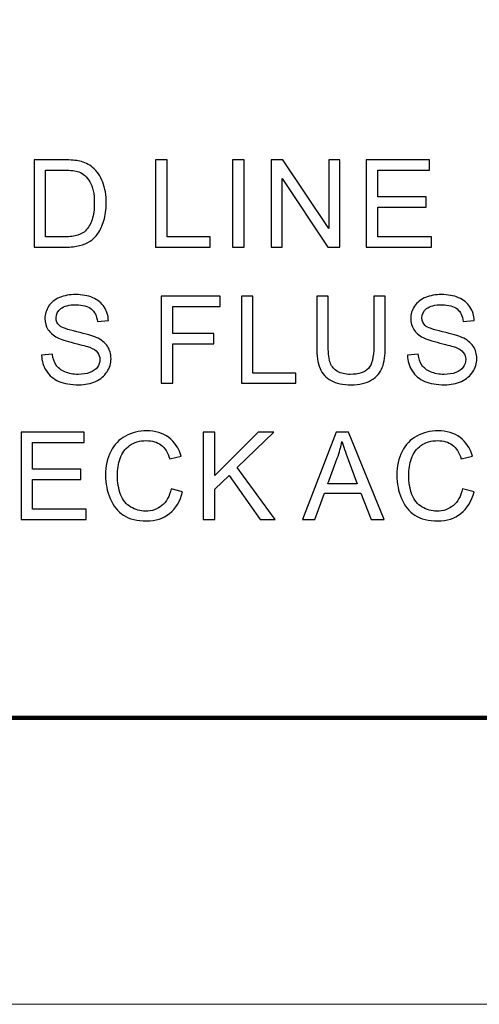
# Model space of a CAD drawing. Units: centimetres. Extents: x -47 to 65, y -51 to 28.
# Drawn here: x -21 to -18, y -24 to -18 of the extents above; entities that cross this region are included whole.
import ezdxf
from ezdxf.lldxf.tags import DXFTag

# ---------------------------------------------------------------- set-up
doc = ezdxf.new("R2010")
doc.units = ezdxf.units.CM
doc.header["$MEASUREMENT"] = 0
doc.layers.add('layer 1', color=7, linetype='Continuous')
tags = doc.linetypes.add('New Line1', pattern=[1.5, 1, -0.5]).pattern_tags.tags
tags[6:7] = [DXFTag(74, 4), DXFTag(75, 0), DXFTag(340, '0'), DXFTag(46, 1.0), DXFTag(50, 0.0), DXFTag(44, 0.0), DXFTag(45, 0.0)]
tags[4:5] = [DXFTag(74, 4), DXFTag(75, 0), DXFTag(340, '0'), DXFTag(46, 1.0), DXFTag(50, 0.0), DXFTag(44, 0.0), DXFTag(45, 0.0)]

msp = doc.modelspace()

# ---------------------------------------------------------------- linework, layer by layer
at = {"layer": 'layer 1', "color": 1, "lineweight": 20}
msp.add_lwpolyline([(-32.39138, -24.40958), (47.00862, -24.40958), (47.00862, 21.29042), (-32.39138, 21.29042), (-32.39138, -24.40958)], close=True, dxfattribs=at)
at = {"layer": 'layer 1', "linetype": 'New Line1', "lineweight": 120}
msp.add_lwpolyline([(-30.49138, -22.50958), (45.10862, -22.50958), (45.10862, 19.39042), (-30.49138, 19.39042), (-30.49138, -22.50958)], close=True, dxfattribs=at)
at = {"layer": 'layer 1'}
for points, knots in [([(-20.81581, -19.3876), (-20.81581, -19.3876), (-20.81581, -18.80879), (-20.81581, -18.80879), (-20.81581, -18.80879), (-20.81581, -18.80879), (-20.6165, -18.80879), (-20.6165, -18.80879), (-20.6165, -18.80879), (-20.57149, -18.80879), (-20.53712, -18.81162), (-20.51341, -18.81715), (-20.51341, -18.81715), (-20.48025, -18.82469), (-20.45195, -18.83857), (-20.4285, -18.85852), (-20.4285, -18.85852), (-20.39805, -18.88439), (-20.37514, -18.91728), (-20.36004, -18.95744), (-20.36004, -18.95744), (-20.34482, -18.99759), (-20.33727, -19.04341), (-20.33727, -19.09503), (-20.33727, -19.09503), (-20.33727, -19.13896), (-20.34239, -19.17791), (-20.35277, -19.21187), (-20.35277, -19.21187), (-20.36301, -19.24583), (-20.37608, -19.27399), (-20.39225, -19.29623), (-20.39225, -19.29623), (-20.40829, -19.31847), (-20.42581, -19.33599), (-20.44495, -19.34865), (-20.44495, -19.34865), (-20.46395, -19.36146), (-20.48699, -19.37116), (-20.51394, -19.37776), (-20.51394, -19.37776), (-20.54103, -19.38437), (-20.57203, -19.3876), (-20.60693, -19.3876), (-20.60693, -19.3876), (-20.60693, -19.3876), (-20.81581, -19.3876), (-20.81581, -19.3876)], [0, 0, 0, 0, 0.0833333, 0.0833333, 0.0833333, 0.0833333, 0.1666667, 0.1666667, 0.1666667, 0.1666667, 0.25, 0.25, 0.25, 0.25, 0.3333333, 0.3333333, 0.3333333, 0.3333333, 0.4166667, 0.4166667, 0.4166667, 0.4166667, 0.5, 0.5, 0.5, 0.5, 0.5833333, 0.5833333, 0.5833333, 0.5833333, 0.6666667, 0.6666667, 0.6666667, 0.6666667, 0.75, 0.75, 0.75, 0.75, 0.8333333, 0.8333333, 0.8333333, 0.8333333, 0.9166667, 0.9166667, 0.9166667, 0.9166667, 1, 1, 1, 1]), ([(-20.01047, -19.3876), (-20.01047, -19.3876), (-20.01047, -18.80879), (-20.01047, -18.80879), (-20.01047, -18.80879), (-20.01047, -18.80879), (-19.93379, -18.80879), (-19.93379, -18.80879), (-19.93379, -18.80879), (-19.93379, -18.80879), (-19.93379, -19.31927), (-19.93379, -19.31927), (-19.93379, -19.31927), (-19.93379, -19.31927), (-19.64876, -19.31927), (-19.64876, -19.31927), (-19.64876, -19.31927), (-19.64876, -19.31927), (-19.64876, -19.3876), (-19.64876, -19.3876), (-19.64876, -19.3876), (-19.64876, -19.3876), (-20.01047, -19.3876), (-20.01047, -19.3876)], [0, 0, 0, 0, 0.1666667, 0.1666667, 0.1666667, 0.1666667, 0.3333333, 0.3333333, 0.3333333, 0.3333333, 0.5, 0.5, 0.5, 0.5, 0.6666667, 0.6666667, 0.6666667, 0.6666667, 0.8333333, 0.8333333, 0.8333333, 0.8333333, 1, 1, 1, 1]), ([(-19.49952, -19.3876), (-19.49952, -19.3876), (-19.49952, -18.80879), (-19.49952, -18.80879), (-19.49952, -18.80879), (-19.49952, -18.80879), (-19.42298, -18.80879), (-19.42298, -18.80879), (-19.42298, -18.80879), (-19.42298, -18.80879), (-19.42298, -19.3876), (-19.42298, -19.3876), (-19.42298, -19.3876), (-19.42298, -19.3876), (-19.49952, -19.3876), (-19.49952, -19.3876)], [0, 0, 0, 0, 0.25, 0.25, 0.25, 0.25, 0.5, 0.5, 0.5, 0.5, 0.75, 0.75, 0.75, 0.75, 1, 1, 1, 1]), ([(-19.24382, -19.3876), (-19.24382, -19.3876), (-19.24382, -18.80879), (-19.24382, -18.80879), (-19.24382, -18.80879), (-19.24382, -18.80879), (-19.16526, -18.80879), (-19.16526, -18.80879), (-19.16526, -18.80879), (-19.16526, -18.80879), (-18.86123, -19.26321), (-18.86123, -19.26321), (-18.86123, -19.26321), (-18.86123, -19.26321), (-18.86123, -18.80879), (-18.86123, -18.80879), (-18.86123, -18.80879), (-18.86123, -18.80879), (-18.78778, -18.80879), (-18.78778, -18.80879), (-18.78778, -18.80879), (-18.78778, -18.80879), (-18.78778, -19.3876), (-18.78778, -19.3876), (-18.78778, -19.3876), (-18.78778, -19.3876), (-18.86635, -19.3876), (-18.86635, -19.3876), (-18.86635, -19.3876), (-18.86635, -19.3876), (-19.17038, -18.93277), (-19.17038, -18.93277), (-19.17038, -18.93277), (-19.17038, -18.93277), (-19.17038, -19.3876), (-19.17038, -19.3876), (-19.17038, -19.3876), (-19.17038, -19.3876), (-19.24382, -19.3876), (-19.24382, -19.3876)], [0, 0, 0, 0, 0.1, 0.1, 0.1, 0.1, 0.2, 0.2, 0.2, 0.2, 0.3, 0.3, 0.3, 0.3, 0.4, 0.4, 0.4, 0.4, 0.5, 0.5, 0.5, 0.5, 0.6, 0.6, 0.6, 0.6, 0.7, 0.7, 0.7, 0.7, 0.8, 0.8, 0.8, 0.8, 0.9, 0.9, 0.9, 0.9, 1, 1, 1, 1]), ([(-18.61254, -19.3876), (-18.61254, -19.3876), (-18.61254, -18.80879), (-18.61254, -18.80879), (-18.61254, -18.80879), (-18.61254, -18.80879), (-18.1941, -18.80879), (-18.1941, -18.80879), (-18.1941, -18.80879), (-18.1941, -18.80879), (-18.1941, -18.87712), (-18.1941, -18.87712), (-18.1941, -18.87712), (-18.1941, -18.87712), (-18.53599, -18.87712), (-18.53599, -18.87712), (-18.53599, -18.87712), (-18.53599, -18.87712), (-18.53599, -19.05433), (-18.53599, -19.05433), (-18.53599, -19.05433), (-18.53599, -19.05433), (-18.21579, -19.05433), (-18.21579, -19.05433), (-18.21579, -19.05433), (-18.21579, -19.05433), (-18.21579, -19.12225), (-18.21579, -19.12225), (-18.21579, -19.12225), (-18.21579, -19.12225), (-18.53599, -19.12225), (-18.53599, -19.12225), (-18.53599, -19.12225), (-18.53599, -19.12225), (-18.53599, -19.31927), (-18.53599, -19.31927), (-18.53599, -19.31927), (-18.53599, -19.31927), (-18.18062, -19.31927), (-18.18062, -19.31927), (-18.18062, -19.31927), (-18.18062, -19.31927), (-18.18062, -19.3876), (-18.18062, -19.3876), (-18.18062, -19.3876), (-18.18062, -19.3876), (-18.61254, -19.3876), (-18.61254, -19.3876)], [0, 0, 0, 0, 0.0833333, 0.0833333, 0.0833333, 0.0833333, 0.1666667, 0.1666667, 0.1666667, 0.1666667, 0.25, 0.25, 0.25, 0.25, 0.3333333, 0.3333333, 0.3333333, 0.3333333, 0.4166667, 0.4166667, 0.4166667, 0.4166667, 0.5, 0.5, 0.5, 0.5, 0.5833333, 0.5833333, 0.5833333, 0.5833333, 0.6666667, 0.6666667, 0.6666667, 0.6666667, 0.75, 0.75, 0.75, 0.75, 0.8333333, 0.8333333, 0.8333333, 0.8333333, 0.9166667, 0.9166667, 0.9166667, 0.9166667, 1, 1, 1, 1]), ([(-20.73927, -19.31927), (-20.73927, -19.31927), (-20.61569, -19.31927), (-20.61569, -19.31927), (-20.61569, -19.31927), (-20.57755, -19.31927), (-20.5475, -19.31577), (-20.5258, -19.30863), (-20.5258, -19.30863), (-20.50411, -19.30149), (-20.48686, -19.29151), (-20.47392, -19.27858), (-20.47392, -19.27858), (-20.45573, -19.26052), (-20.44158, -19.23599), (-20.43147, -19.2054), (-20.43147, -19.2054), (-20.42136, -19.17467), (-20.41624, -19.13761), (-20.41624, -19.09382), (-20.41624, -19.09382), (-20.41624, -19.03331), (-20.42621, -18.98681), (-20.44602, -18.95434), (-20.44602, -18.95434), (-20.46597, -18.92172), (-20.49009, -18.90003), (-20.51853, -18.88898), (-20.51853, -18.88898), (-20.53901, -18.88102), (-20.57216, -18.87712), (-20.61758, -18.87712), (-20.61758, -18.87712), (-20.61758, -18.87712), (-20.73927, -18.87712), (-20.73927, -18.87712), (-20.73927, -18.87712), (-20.73927, -18.87712), (-20.73927, -19.31927), (-20.73927, -19.31927)], [0, 0, 0, 0, 0.1, 0.1, 0.1, 0.1, 0.2, 0.2, 0.2, 0.2, 0.3, 0.3, 0.3, 0.3, 0.4, 0.4, 0.4, 0.4, 0.5, 0.5, 0.5, 0.5, 0.6, 0.6, 0.6, 0.6, 0.7, 0.7, 0.7, 0.7, 0.8, 0.8, 0.8, 0.8, 0.9, 0.9, 0.9, 0.9, 1, 1, 1, 1]), ([(-20.76608, -20.10494), (-20.76608, -20.10494), (-20.69385, -20.0986), (-20.69385, -20.0986), (-20.69385, -20.0986), (-20.69048, -20.12758), (-20.68253, -20.1513), (-20.67, -20.16989), (-20.67, -20.16989), (-20.65746, -20.18849), (-20.63806, -20.20345), (-20.61178, -20.2149), (-20.61178, -20.2149), (-20.5855, -20.22636), (-20.55585, -20.23202), (-20.52297, -20.23202), (-20.52297, -20.23202), (-20.49373, -20.23202), (-20.46799, -20.22771), (-20.44562, -20.21908), (-20.44562, -20.21908), (-20.42325, -20.21032), (-20.40654, -20.19846), (-20.39562, -20.18337), (-20.39562, -20.18337), (-20.3847, -20.16814), (-20.37918, -20.1517), (-20.37918, -20.13378), (-20.37918, -20.13378), (-20.37918, -20.11558), (-20.38443, -20.09982), (-20.39508, -20.0862), (-20.39508, -20.0862), (-20.40559, -20.07259), (-20.42298, -20.06127), (-20.4471, -20.05211), (-20.4471, -20.05211), (-20.46273, -20.04605), (-20.49696, -20.03661), (-20.55019, -20.02381), (-20.55019, -20.02381), (-20.60329, -20.01101), (-20.64062, -19.99901), (-20.66191, -19.98769), (-20.66191, -19.98769), (-20.68954, -19.97327), (-20.71016, -19.95521), (-20.72377, -19.93379), (-20.72377, -19.93379), (-20.73724, -19.91236), (-20.74398, -19.88837), (-20.74398, -19.86169), (-20.74398, -19.86169), (-20.74398, -19.83258), (-20.73576, -19.80522), (-20.71919, -19.77989), (-20.71919, -19.77989), (-20.70261, -19.75442), (-20.67835, -19.73515), (-20.64655, -19.72194), (-20.64655, -19.72194), (-20.61461, -19.70887), (-20.5793, -19.70226), (-20.54036, -19.70226), (-20.54036, -19.70226), (-20.49737, -19.70226), (-20.45963, -19.70914), (-20.42675, -19.72302), (-20.42675, -19.72302), (-20.394, -19.73676), (-20.3688, -19.75711), (-20.35115, -19.78393), (-20.35115, -19.78393), (-20.33363, -19.81075), (-20.32406, -19.8412), (-20.32271, -19.87517), (-20.32271, -19.87517), (-20.32271, -19.87517), (-20.39616, -19.88069), (-20.39616, -19.88069), (-20.39616, -19.88069), (-20.4002, -19.84417), (-20.41354, -19.81641), (-20.43632, -19.79781), (-20.43632, -19.79781), (-20.45909, -19.77908), (-20.49265, -19.76978), (-20.53712, -19.76978), (-20.53712, -19.76978), (-20.58348, -19.76978), (-20.61717, -19.77827), (-20.63846, -19.79525), (-20.63846, -19.79525), (-20.65962, -19.81223), (-20.67027, -19.83271), (-20.67027, -19.85657), (-20.67027, -19.85657), (-20.67027, -19.87746), (-20.66272, -19.89457), (-20.64776, -19.90791), (-20.64776, -19.90791), (-20.63294, -19.92139), (-20.59453, -19.93513), (-20.53227, -19.94915), (-20.53227, -19.94915), (-20.47001, -19.9633), (-20.42729, -19.97556), (-20.40411, -19.98608), (-20.40411, -19.98608), (-20.37042, -20.00171), (-20.34549, -20.02138), (-20.32945, -20.0451), (-20.32945, -20.0451), (-20.31341, -20.06895), (-20.30546, -20.09645), (-20.30546, -20.12744), (-20.30546, -20.12744), (-20.30546, -20.1583), (-20.31422, -20.18728), (-20.33188, -20.2145), (-20.33188, -20.2145), (-20.34953, -20.24172), (-20.37487, -20.26288), (-20.40788, -20.27811), (-20.40788, -20.27811), (-20.4409, -20.2932), (-20.47809, -20.30075), (-20.51933, -20.30075), (-20.51933, -20.30075), (-20.57176, -20.30075), (-20.61569, -20.2932), (-20.651, -20.27784), (-20.651, -20.27784), (-20.68644, -20.26261), (-20.7142, -20.2397), (-20.73441, -20.20897), (-20.73441, -20.20897), (-20.75449, -20.17838), (-20.76514, -20.14361), (-20.76608, -20.10494)], [0, 0, 0, 0, 0.0285714, 0.0285714, 0.0285714, 0.0285714, 0.0571429, 0.0571429, 0.0571429, 0.0571429, 0.0857143, 0.0857143, 0.0857143, 0.0857143, 0.1142857, 0.1142857, 0.1142857, 0.1142857, 0.1428571, 0.1428571, 0.1428571, 0.1428571, 0.1714286, 0.1714286, 0.1714286, 0.1714286, 0.2, 0.2, 0.2, 0.2, 0.2285714, 0.2285714, 0.2285714, 0.2285714, 0.2571429, 0.2571429, 0.2571429, 0.2571429, 0.2857143, 0.2857143, 0.2857143, 0.2857143, 0.3142857, 0.3142857, 0.3142857, 0.3142857, 0.3428571, 0.3428571, 0.3428571, 0.3428571, 0.3714286, 0.3714286, 0.3714286, 0.3714286, 0.4, 0.4, 0.4, 0.4, 0.4285714, 0.4285714, 0.4285714, 0.4285714, 0.4571429, 0.4571429, 0.4571429, 0.4571429, 0.4857143, 0.4857143, 0.4857143, 0.4857143, 0.5142857, 0.5142857, 0.5142857, 0.5142857, 0.5428571, 0.5428571, 0.5428571, 0.5428571, 0.5714286, 0.5714286, 0.5714286, 0.5714286, 0.6, 0.6, 0.6, 0.6, 0.6285714, 0.6285714, 0.6285714, 0.6285714, 0.6571429, 0.6571429, 0.6571429, 0.6571429, 0.6857143, 0.6857143, 0.6857143, 0.6857143, 0.7142857, 0.7142857, 0.7142857, 0.7142857, 0.7428571, 0.7428571, 0.7428571, 0.7428571, 0.7714286, 0.7714286, 0.7714286, 0.7714286, 0.8, 0.8, 0.8, 0.8, 0.8285714, 0.8285714, 0.8285714, 0.8285714, 0.8571429, 0.8571429, 0.8571429, 0.8571429, 0.8857143, 0.8857143, 0.8857143, 0.8857143, 0.9142857, 0.9142857, 0.9142857, 0.9142857, 0.9428571, 0.9428571, 0.9428571, 0.9428571, 0.9714286, 0.9714286, 0.9714286, 0.9714286, 1, 1, 1, 1]), ([(-19.9722, -20.29091), (-19.9722, -20.29091), (-19.9722, -19.7121), (-19.9722, -19.7121), (-19.9722, -19.7121), (-19.9722, -19.7121), (-19.58165, -19.7121), (-19.58165, -19.7121), (-19.58165, -19.7121), (-19.58165, -19.7121), (-19.58165, -19.78043), (-19.58165, -19.78043), (-19.58165, -19.78043), (-19.58165, -19.78043), (-19.89552, -19.78043), (-19.89552, -19.78043), (-19.89552, -19.78043), (-19.89552, -19.78043), (-19.89552, -19.95966), (-19.89552, -19.95966), (-19.89552, -19.95966), (-19.89552, -19.95966), (-19.62397, -19.95966), (-19.62397, -19.95966), (-19.62397, -19.95966), (-19.62397, -19.95966), (-19.62397, -20.02799), (-19.62397, -20.02799), (-19.62397, -20.02799), (-19.62397, -20.02799), (-19.89552, -20.02799), (-19.89552, -20.02799), (-19.89552, -20.02799), (-19.89552, -20.02799), (-19.89552, -20.29091), (-19.89552, -20.29091), (-19.89552, -20.29091), (-19.89552, -20.29091), (-19.9722, -20.29091), (-19.9722, -20.29091)], [0, 0, 0, 0, 0.1, 0.1, 0.1, 0.1, 0.2, 0.2, 0.2, 0.2, 0.3, 0.3, 0.3, 0.3, 0.4, 0.4, 0.4, 0.4, 0.5, 0.5, 0.5, 0.5, 0.6, 0.6, 0.6, 0.6, 0.7, 0.7, 0.7, 0.7, 0.8, 0.8, 0.8, 0.8, 0.9, 0.9, 0.9, 0.9, 1, 1, 1, 1]), ([(-19.4405, -20.29091), (-19.4405, -20.29091), (-19.4405, -19.7121), (-19.4405, -19.7121), (-19.4405, -19.7121), (-19.4405, -19.7121), (-19.36382, -19.7121), (-19.36382, -19.7121), (-19.36382, -19.7121), (-19.36382, -19.7121), (-19.36382, -20.22258), (-19.36382, -20.22258), (-19.36382, -20.22258), (-19.36382, -20.22258), (-19.07879, -20.22258), (-19.07879, -20.22258), (-19.07879, -20.22258), (-19.07879, -20.22258), (-19.07879, -20.29091), (-19.07879, -20.29091), (-19.07879, -20.29091), (-19.07879, -20.29091), (-19.4405, -20.29091), (-19.4405, -20.29091)], [0, 0, 0, 0, 0.1666667, 0.1666667, 0.1666667, 0.1666667, 0.3333333, 0.3333333, 0.3333333, 0.3333333, 0.5, 0.5, 0.5, 0.5, 0.6666667, 0.6666667, 0.6666667, 0.6666667, 0.8333333, 0.8333333, 0.8333333, 0.8333333, 1, 1, 1, 1]), ([(-18.56286, -19.7121), (-18.56286, -19.7121), (-18.48618, -19.7121), (-18.48618, -19.7121), (-18.48618, -19.7121), (-18.48618, -19.7121), (-18.48618, -20.04658), (-18.48618, -20.04658), (-18.48618, -20.04658), (-18.48618, -20.10467), (-18.49278, -20.15089), (-18.50599, -20.18512), (-18.50599, -20.18512), (-18.5192, -20.21935), (-18.54292, -20.24711), (-18.57728, -20.26854), (-18.57728, -20.26854), (-18.61165, -20.2901), (-18.65666, -20.30075), (-18.71245, -20.30075), (-18.71245, -20.30075), (-18.76662, -20.30075), (-18.8111, -20.29145), (-18.84546, -20.27272), (-18.84546, -20.27272), (-18.87996, -20.25412), (-18.90462, -20.22703), (-18.91931, -20.19159), (-18.91931, -20.19159), (-18.93413, -20.15615), (-18.94141, -20.1079), (-18.94141, -20.04658), (-18.94141, -20.04658), (-18.94141, -20.04658), (-18.94141, -19.7121), (-18.94141, -19.7121), (-18.94141, -19.7121), (-18.94141, -19.7121), (-18.86487, -19.7121), (-18.86487, -19.7121), (-18.86487, -19.7121), (-18.86487, -19.7121), (-18.86487, -20.04618), (-18.86487, -20.04618), (-18.86487, -20.04618), (-18.86487, -20.09645), (-18.86015, -20.13351), (-18.85085, -20.15722), (-18.85085, -20.15722), (-18.84155, -20.18108), (-18.82538, -20.19941), (-18.80274, -20.21234), (-18.80274, -20.21234), (-18.77997, -20.22528), (-18.75207, -20.23175), (-18.71919, -20.23175), (-18.71919, -20.23175), (-18.66286, -20.23175), (-18.6227, -20.21895), (-18.59871, -20.19334), (-18.59871, -20.19334), (-18.57486, -20.16787), (-18.56286, -20.11882), (-18.56286, -20.04618), (-18.56286, -20.04618), (-18.56286, -20.04618), (-18.56286, -19.7121), (-18.56286, -19.7121)], [0, 0, 0, 0, 0.0588235, 0.0588235, 0.0588235, 0.0588235, 0.1176471, 0.1176471, 0.1176471, 0.1176471, 0.1764706, 0.1764706, 0.1764706, 0.1764706, 0.2352941, 0.2352941, 0.2352941, 0.2352941, 0.2941176, 0.2941176, 0.2941176, 0.2941176, 0.3529412, 0.3529412, 0.3529412, 0.3529412, 0.4117647, 0.4117647, 0.4117647, 0.4117647, 0.4705882, 0.4705882, 0.4705882, 0.4705882, 0.5294118, 0.5294118, 0.5294118, 0.5294118, 0.5882353, 0.5882353, 0.5882353, 0.5882353, 0.6470588, 0.6470588, 0.6470588, 0.6470588, 0.7058824, 0.7058824, 0.7058824, 0.7058824, 0.7647059, 0.7647059, 0.7647059, 0.7647059, 0.8235294, 0.8235294, 0.8235294, 0.8235294, 0.8823529, 0.8823529, 0.8823529, 0.8823529, 0.9411765, 0.9411765, 0.9411765, 0.9411765, 1, 1, 1, 1]), ([(-18.33977, -20.10494), (-18.33977, -20.10494), (-18.26754, -20.0986), (-18.26754, -20.0986), (-18.26754, -20.0986), (-18.26417, -20.12758), (-18.25622, -20.1513), (-18.24369, -20.16989), (-18.24369, -20.16989), (-18.23115, -20.18849), (-18.21175, -20.20345), (-18.18547, -20.2149), (-18.18547, -20.2149), (-18.15919, -20.22636), (-18.12954, -20.23202), (-18.09666, -20.23202), (-18.09666, -20.23202), (-18.06742, -20.23202), (-18.04168, -20.22771), (-18.01931, -20.21908), (-18.01931, -20.21908), (-17.99694, -20.21032), (-17.98023, -20.19846), (-17.96931, -20.18337), (-17.96931, -20.18337), (-17.95839, -20.16814), (-17.95287, -20.1517), (-17.95287, -20.13378), (-17.95287, -20.13378), (-17.95287, -20.11558), (-17.95812, -20.09982), (-17.96877, -20.0862), (-17.96877, -20.0862), (-17.97928, -20.07259), (-17.99667, -20.06127), (-18.02079, -20.05211), (-18.02079, -20.05211), (-18.03642, -20.04605), (-18.07065, -20.03661), (-18.12388, -20.02381), (-18.12388, -20.02381), (-18.17698, -20.01101), (-18.21431, -19.99901), (-18.2356, -19.98769), (-18.2356, -19.98769), (-18.26323, -19.97327), (-18.28385, -19.95521), (-18.29746, -19.93379), (-18.29746, -19.93379), (-18.31093, -19.91236), (-18.31767, -19.88837), (-18.31767, -19.86169), (-18.31767, -19.86169), (-18.31767, -19.83258), (-18.30945, -19.80522), (-18.29288, -19.77989), (-18.29288, -19.77989), (-18.2763, -19.75442), (-18.25204, -19.73515), (-18.22024, -19.72194), (-18.22024, -19.72194), (-18.1883, -19.70887), (-18.15299, -19.70226), (-18.11405, -19.70226), (-18.11405, -19.70226), (-18.07106, -19.70226), (-18.03332, -19.70914), (-18.00044, -19.72302), (-18.00044, -19.72302), (-17.96769, -19.73676), (-17.94249, -19.75711), (-17.92484, -19.78393), (-17.92484, -19.78393), (-17.90732, -19.81075), (-17.89775, -19.8412), (-17.8964, -19.87517), (-17.8964, -19.87517), (-17.8964, -19.87517), (-17.96985, -19.88069), (-17.96985, -19.88069), (-17.96985, -19.88069), (-17.97389, -19.84417), (-17.98723, -19.81641), (-18.01001, -19.79781), (-18.01001, -19.79781), (-18.03278, -19.77908), (-18.06634, -19.76978), (-18.11081, -19.76978), (-18.11081, -19.76978), (-18.15717, -19.76978), (-18.19086, -19.77827), (-18.21215, -19.79525), (-18.21215, -19.79525), (-18.23331, -19.81223), (-18.24396, -19.83271), (-18.24396, -19.85657), (-18.24396, -19.85657), (-18.24396, -19.87746), (-18.23641, -19.89457), (-18.22145, -19.90791), (-18.22145, -19.90791), (-18.20663, -19.92139), (-18.16822, -19.93513), (-18.10596, -19.94915), (-18.10596, -19.94915), (-18.0437, -19.9633), (-18.00098, -19.97556), (-17.9778, -19.98608), (-17.9778, -19.98608), (-17.94411, -20.00171), (-17.91918, -20.02138), (-17.90314, -20.0451), (-17.90314, -20.0451), (-17.8871, -20.06895), (-17.87915, -20.09645), (-17.87915, -20.12744), (-17.87915, -20.12744), (-17.87915, -20.1583), (-17.88791, -20.18728), (-17.90557, -20.2145), (-17.90557, -20.2145), (-17.92322, -20.24172), (-17.94856, -20.26288), (-17.98157, -20.27811), (-17.98157, -20.27811), (-18.01459, -20.2932), (-18.05178, -20.30075), (-18.09302, -20.30075), (-18.09302, -20.30075), (-18.14545, -20.30075), (-18.18938, -20.2932), (-18.22469, -20.27784), (-18.22469, -20.27784), (-18.26013, -20.26261), (-18.28789, -20.2397), (-18.3081, -20.20897), (-18.3081, -20.20897), (-18.32818, -20.17838), (-18.33883, -20.14361), (-18.33977, -20.10494)], [0, 0, 0, 0, 0.0285714, 0.0285714, 0.0285714, 0.0285714, 0.0571429, 0.0571429, 0.0571429, 0.0571429, 0.0857143, 0.0857143, 0.0857143, 0.0857143, 0.1142857, 0.1142857, 0.1142857, 0.1142857, 0.1428571, 0.1428571, 0.1428571, 0.1428571, 0.1714286, 0.1714286, 0.1714286, 0.1714286, 0.2, 0.2, 0.2, 0.2, 0.2285714, 0.2285714, 0.2285714, 0.2285714, 0.2571429, 0.2571429, 0.2571429, 0.2571429, 0.2857143, 0.2857143, 0.2857143, 0.2857143, 0.3142857, 0.3142857, 0.3142857, 0.3142857, 0.3428571, 0.3428571, 0.3428571, 0.3428571, 0.3714286, 0.3714286, 0.3714286, 0.3714286, 0.4, 0.4, 0.4, 0.4, 0.4285714, 0.4285714, 0.4285714, 0.4285714, 0.4571429, 0.4571429, 0.4571429, 0.4571429, 0.4857143, 0.4857143, 0.4857143, 0.4857143, 0.5142857, 0.5142857, 0.5142857, 0.5142857, 0.5428571, 0.5428571, 0.5428571, 0.5428571, 0.5714286, 0.5714286, 0.5714286, 0.5714286, 0.6, 0.6, 0.6, 0.6, 0.6285714, 0.6285714, 0.6285714, 0.6285714, 0.6571429, 0.6571429, 0.6571429, 0.6571429, 0.6857143, 0.6857143, 0.6857143, 0.6857143, 0.7142857, 0.7142857, 0.7142857, 0.7142857, 0.7428571, 0.7428571, 0.7428571, 0.7428571, 0.7714286, 0.7714286, 0.7714286, 0.7714286, 0.8, 0.8, 0.8, 0.8, 0.8285714, 0.8285714, 0.8285714, 0.8285714, 0.8571429, 0.8571429, 0.8571429, 0.8571429, 0.8857143, 0.8857143, 0.8857143, 0.8857143, 0.9142857, 0.9142857, 0.9142857, 0.9142857, 0.9428571, 0.9428571, 0.9428571, 0.9428571, 0.9714286, 0.9714286, 0.9714286, 0.9714286, 1, 1, 1, 1]), ([(-20.90261, -21.19422), (-20.90261, -21.19422), (-20.90261, -20.61541), (-20.90261, -20.61541), (-20.90261, -20.61541), (-20.90261, -20.61541), (-20.48417, -20.61541), (-20.48417, -20.61541), (-20.48417, -20.61541), (-20.48417, -20.61541), (-20.48417, -20.68374), (-20.48417, -20.68374), (-20.48417, -20.68374), (-20.48417, -20.68374), (-20.82606, -20.68374), (-20.82606, -20.68374), (-20.82606, -20.68374), (-20.82606, -20.68374), (-20.82606, -20.86095), (-20.82606, -20.86095), (-20.82606, -20.86095), (-20.82606, -20.86095), (-20.50586, -20.86095), (-20.50586, -20.86095), (-20.50586, -20.86095), (-20.50586, -20.86095), (-20.50586, -20.92887), (-20.50586, -20.92887), (-20.50586, -20.92887), (-20.50586, -20.92887), (-20.82606, -20.92887), (-20.82606, -20.92887), (-20.82606, -20.92887), (-20.82606, -20.92887), (-20.82606, -21.12589), (-20.82606, -21.12589), (-20.82606, -21.12589), (-20.82606, -21.12589), (-20.47069, -21.12589), (-20.47069, -21.12589), (-20.47069, -21.12589), (-20.47069, -21.12589), (-20.47069, -21.19422), (-20.47069, -21.19422), (-20.47069, -21.19422), (-20.47069, -21.19422), (-20.90261, -21.19422), (-20.90261, -21.19422)], [0, 0, 0, 0, 0.0833333, 0.0833333, 0.0833333, 0.0833333, 0.1666667, 0.1666667, 0.1666667, 0.1666667, 0.25, 0.25, 0.25, 0.25, 0.3333333, 0.3333333, 0.3333333, 0.3333333, 0.4166667, 0.4166667, 0.4166667, 0.4166667, 0.5, 0.5, 0.5, 0.5, 0.5833333, 0.5833333, 0.5833333, 0.5833333, 0.6666667, 0.6666667, 0.6666667, 0.6666667, 0.75, 0.75, 0.75, 0.75, 0.8333333, 0.8333333, 0.8333333, 0.8333333, 0.9166667, 0.9166667, 0.9166667, 0.9166667, 1, 1, 1, 1]), ([(-19.90706, -20.99127), (-19.90706, -20.99127), (-19.83038, -21.01067), (-19.83038, -21.01067), (-19.83038, -21.01067), (-19.84642, -21.07347), (-19.87539, -21.12145), (-19.91703, -21.1546), (-19.91703, -21.1546), (-19.95881, -21.18762), (-20.00975, -21.20406), (-20.07012, -21.20406), (-20.07012, -21.20406), (-20.13252, -21.20406), (-20.18319, -21.19139), (-20.22227, -21.16605), (-20.22227, -21.16605), (-20.26135, -21.14058), (-20.29114, -21.10379), (-20.31148, -21.05568), (-20.31148, -21.05568), (-20.33183, -21.00744), (-20.34208, -20.95569), (-20.34208, -20.90044), (-20.34208, -20.90044), (-20.34208, -20.8402), (-20.33062, -20.78764), (-20.30758, -20.74276), (-20.30758, -20.74276), (-20.28453, -20.69789), (-20.25178, -20.66379), (-20.2092, -20.64048), (-20.2092, -20.64048), (-20.16675, -20.61716), (-20.11999, -20.60557), (-20.06891, -20.60557), (-20.06891, -20.60557), (-20.01096, -20.60557), (-19.96231, -20.62026), (-19.92283, -20.64978), (-19.92283, -20.64978), (-19.88334, -20.67929), (-19.85585, -20.72066), (-19.84035, -20.77416), (-19.84035, -20.77416), (-19.84035, -20.77416), (-19.91568, -20.79195), (-19.91568, -20.79195), (-19.91568, -20.79195), (-19.92916, -20.74977), (-19.94857, -20.71918), (-19.97417, -20.69991), (-19.97417, -20.69991), (-19.99964, -20.68064), (-20.03172, -20.67107), (-20.07053, -20.67107), (-20.07053, -20.67107), (-20.115, -20.67107), (-20.15206, -20.68172), (-20.18198, -20.70301), (-20.18198, -20.70301), (-20.21189, -20.72444), (-20.23292, -20.753), (-20.24491, -20.78899), (-20.24491, -20.78899), (-20.25704, -20.82483), (-20.2631, -20.86189), (-20.2631, -20.90003), (-20.2631, -20.90003), (-20.2631, -20.94936), (-20.25596, -20.99221), (-20.24168, -21.029), (-20.24168, -21.029), (-20.22726, -21.06566), (-20.20502, -21.09315), (-20.1747, -21.11134), (-20.1747, -21.11134), (-20.14438, -21.12953), (-20.11163, -21.13856), (-20.07632, -21.13856), (-20.07632, -21.13856), (-20.03347, -21.13856), (-19.99722, -21.12616), (-19.96743, -21.1015), (-19.96743, -21.1015), (-19.93765, -21.07671), (-19.91757, -21.03992), (-19.90706, -20.99127)], [0, 0, 0, 0, 0.0454545, 0.0454545, 0.0454545, 0.0454545, 0.0909091, 0.0909091, 0.0909091, 0.0909091, 0.1363636, 0.1363636, 0.1363636, 0.1363636, 0.1818182, 0.1818182, 0.1818182, 0.1818182, 0.2272727, 0.2272727, 0.2272727, 0.2272727, 0.2727273, 0.2727273, 0.2727273, 0.2727273, 0.3181818, 0.3181818, 0.3181818, 0.3181818, 0.3636364, 0.3636364, 0.3636364, 0.3636364, 0.4090909, 0.4090909, 0.4090909, 0.4090909, 0.4545455, 0.4545455, 0.4545455, 0.4545455, 0.5, 0.5, 0.5, 0.5, 0.5454545, 0.5454545, 0.5454545, 0.5454545, 0.5909091, 0.5909091, 0.5909091, 0.5909091, 0.6363636, 0.6363636, 0.6363636, 0.6363636, 0.6818182, 0.6818182, 0.6818182, 0.6818182, 0.7272727, 0.7272727, 0.7272727, 0.7272727, 0.7727273, 0.7727273, 0.7727273, 0.7727273, 0.8181818, 0.8181818, 0.8181818, 0.8181818, 0.8636364, 0.8636364, 0.8636364, 0.8636364, 0.9090909, 0.9090909, 0.9090909, 0.9090909, 0.9545455, 0.9545455, 0.9545455, 0.9545455, 1, 1, 1, 1]), ([(-19.69435, -21.19422), (-19.69435, -21.19422), (-19.69435, -20.61541), (-19.69435, -20.61541), (-19.69435, -20.61541), (-19.69435, -20.61541), (-19.61767, -20.61541), (-19.61767, -20.61541), (-19.61767, -20.61541), (-19.61767, -20.61541), (-19.61767, -20.90246), (-19.61767, -20.90246), (-19.61767, -20.90246), (-19.61767, -20.90246), (-19.33022, -20.61541), (-19.33022, -20.61541), (-19.33022, -20.61541), (-19.33022, -20.61541), (-19.22645, -20.61541), (-19.22645, -20.61541), (-19.22645, -20.61541), (-19.22645, -20.61541), (-19.46929, -20.8499), (-19.46929, -20.8499), (-19.46929, -20.8499), (-19.46929, -20.8499), (-19.2158, -21.19422), (-19.2158, -21.19422), (-19.2158, -21.19422), (-19.2158, -21.19422), (-19.31688, -21.19422), (-19.31688, -21.19422), (-19.31688, -21.19422), (-19.31688, -21.19422), (-19.52293, -20.90124), (-19.52293, -20.90124), (-19.52293, -20.90124), (-19.52293, -20.90124), (-19.61767, -20.99369), (-19.61767, -20.99369), (-19.61767, -20.99369), (-19.61767, -20.99369), (-19.61767, -21.19422), (-19.61767, -21.19422), (-19.61767, -21.19422), (-19.61767, -21.19422), (-19.69435, -21.19422), (-19.69435, -21.19422)], [0, 0, 0, 0, 0.0833333, 0.0833333, 0.0833333, 0.0833333, 0.1666667, 0.1666667, 0.1666667, 0.1666667, 0.25, 0.25, 0.25, 0.25, 0.3333333, 0.3333333, 0.3333333, 0.3333333, 0.4166667, 0.4166667, 0.4166667, 0.4166667, 0.5, 0.5, 0.5, 0.5, 0.5833333, 0.5833333, 0.5833333, 0.5833333, 0.6666667, 0.6666667, 0.6666667, 0.6666667, 0.75, 0.75, 0.75, 0.75, 0.8333333, 0.8333333, 0.8333333, 0.8333333, 0.9166667, 0.9166667, 0.9166667, 0.9166667, 1, 1, 1, 1]), ([(-19.03536, -21.19422), (-19.03536, -21.19422), (-18.813, -20.61541), (-18.813, -20.61541), (-18.813, -20.61541), (-18.813, -20.61541), (-18.73053, -20.61541), (-18.73053, -20.61541), (-18.73053, -20.61541), (-18.73053, -20.61541), (-18.49361, -21.19422), (-18.49361, -21.19422), (-18.49361, -21.19422), (-18.49361, -21.19422), (-18.58094, -21.19422), (-18.58094, -21.19422), (-18.58094, -21.19422), (-18.58094, -21.19422), (-18.64846, -21.01889), (-18.64846, -21.01889), (-18.64846, -21.01889), (-18.64846, -21.01889), (-18.89049, -21.01889), (-18.89049, -21.01889), (-18.89049, -21.01889), (-18.89049, -21.01889), (-18.95397, -21.19422), (-18.95397, -21.19422), (-18.95397, -21.19422), (-18.95397, -21.19422), (-19.03536, -21.19422), (-19.03536, -21.19422)], [0, 0, 0, 0, 0.125, 0.125, 0.125, 0.125, 0.25, 0.25, 0.25, 0.25, 0.375, 0.375, 0.375, 0.375, 0.5, 0.5, 0.5, 0.5, 0.625, 0.625, 0.625, 0.625, 0.75, 0.75, 0.75, 0.75, 0.875, 0.875, 0.875, 0.875, 1, 1, 1, 1]), ([(-17.97459, -20.99127), (-17.97459, -20.99127), (-17.89791, -21.01067), (-17.89791, -21.01067), (-17.89791, -21.01067), (-17.91395, -21.07347), (-17.94292, -21.12145), (-17.98456, -21.1546), (-17.98456, -21.1546), (-18.02634, -21.18762), (-18.07728, -21.20406), (-18.13765, -21.20406), (-18.13765, -21.20406), (-18.20005, -21.20406), (-18.25072, -21.19139), (-18.2898, -21.16605), (-18.2898, -21.16605), (-18.32888, -21.14058), (-18.35867, -21.10379), (-18.37901, -21.05568), (-18.37901, -21.05568), (-18.39936, -21.00744), (-18.40961, -20.95569), (-18.40961, -20.90044), (-18.40961, -20.90044), (-18.40961, -20.8402), (-18.39815, -20.78764), (-18.37511, -20.74276), (-18.37511, -20.74276), (-18.35206, -20.69789), (-18.31931, -20.66379), (-18.27673, -20.64048), (-18.27673, -20.64048), (-18.23428, -20.61716), (-18.18752, -20.60557), (-18.13644, -20.60557), (-18.13644, -20.60557), (-18.07849, -20.60557), (-18.02984, -20.62026), (-17.99036, -20.64978), (-17.99036, -20.64978), (-17.95087, -20.67929), (-17.92338, -20.72066), (-17.90788, -20.77416), (-17.90788, -20.77416), (-17.90788, -20.77416), (-17.98321, -20.79195), (-17.98321, -20.79195), (-17.98321, -20.79195), (-17.99669, -20.74977), (-18.0161, -20.71918), (-18.0417, -20.69991), (-18.0417, -20.69991), (-18.06717, -20.68064), (-18.09925, -20.67107), (-18.13806, -20.67107), (-18.13806, -20.67107), (-18.18253, -20.67107), (-18.21959, -20.68172), (-18.24951, -20.70301), (-18.24951, -20.70301), (-18.27942, -20.72444), (-18.30045, -20.753), (-18.31244, -20.78899), (-18.31244, -20.78899), (-18.32457, -20.82483), (-18.33063, -20.86189), (-18.33063, -20.90003), (-18.33063, -20.90003), (-18.33063, -20.94936), (-18.32349, -20.99221), (-18.30921, -21.029), (-18.30921, -21.029), (-18.29479, -21.06566), (-18.27255, -21.09315), (-18.24223, -21.11134), (-18.24223, -21.11134), (-18.21191, -21.12953), (-18.17916, -21.13856), (-18.14385, -21.13856), (-18.14385, -21.13856), (-18.101, -21.13856), (-18.06475, -21.12616), (-18.03496, -21.1015), (-18.03496, -21.1015), (-18.00518, -21.07671), (-17.9851, -21.03992), (-17.97459, -20.99127)], [0, 0, 0, 0, 0.0454545, 0.0454545, 0.0454545, 0.0454545, 0.0909091, 0.0909091, 0.0909091, 0.0909091, 0.1363636, 0.1363636, 0.1363636, 0.1363636, 0.1818182, 0.1818182, 0.1818182, 0.1818182, 0.2272727, 0.2272727, 0.2272727, 0.2272727, 0.2727273, 0.2727273, 0.2727273, 0.2727273, 0.3181818, 0.3181818, 0.3181818, 0.3181818, 0.3636364, 0.3636364, 0.3636364, 0.3636364, 0.4090909, 0.4090909, 0.4090909, 0.4090909, 0.4545455, 0.4545455, 0.4545455, 0.4545455, 0.5, 0.5, 0.5, 0.5, 0.5454545, 0.5454545, 0.5454545, 0.5454545, 0.5909091, 0.5909091, 0.5909091, 0.5909091, 0.6363636, 0.6363636, 0.6363636, 0.6363636, 0.6818182, 0.6818182, 0.6818182, 0.6818182, 0.7272727, 0.7272727, 0.7272727, 0.7272727, 0.7727273, 0.7727273, 0.7727273, 0.7727273, 0.8181818, 0.8181818, 0.8181818, 0.8181818, 0.8636364, 0.8636364, 0.8636364, 0.8636364, 0.9090909, 0.9090909, 0.9090909, 0.9090909, 0.9545455, 0.9545455, 0.9545455, 0.9545455, 1, 1, 1, 1]), ([(-18.86839, -20.9565), (-18.86839, -20.9565), (-18.67204, -20.9565), (-18.67204, -20.9565), (-18.67204, -20.9565), (-18.67204, -20.9565), (-18.73255, -20.79626), (-18.73255, -20.79626), (-18.73255, -20.79626), (-18.75088, -20.74761), (-18.76462, -20.70759), (-18.77352, -20.67619), (-18.77352, -20.67619), (-18.78093, -20.71338), (-18.79131, -20.75017), (-18.80478, -20.78683), (-18.80478, -20.78683), (-18.80478, -20.78683), (-18.86839, -20.9565), (-18.86839, -20.9565)], [0, 0, 0, 0, 0.2, 0.2, 0.2, 0.2, 0.4, 0.4, 0.4, 0.4, 0.6, 0.6, 0.6, 0.6, 0.8, 0.8, 0.8, 0.8, 1, 1, 1, 1])]:
    msp.add_open_spline(points, degree=3, knots=knots, dxfattribs=at)

doc.saveas('drawing.dxf')
